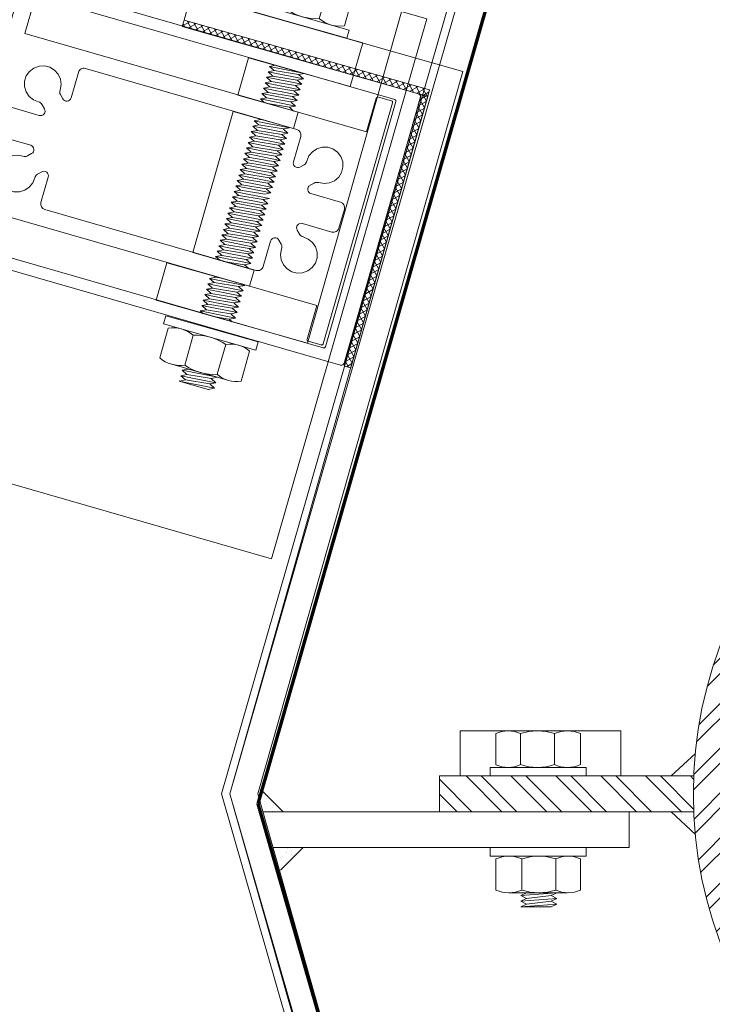
# Model space of a CAD drawing. Units: metres. Extents: x -1112 to -504, y 729 to 1141.
# Drawn here: x -949 to -949, y 892 to 892 of the extents above; entities that cross this region are included whole.
import ezdxf
from ezdxf.xclip import XClip

# ---------------------------------------------------------------- set-up
doc = ezdxf.new("R2010")
doc.units = ezdxf.units.M
doc.header["$MEASUREMENT"] = 0
doc.header["$XCLIPFRAME"] = 2
doc.header["$PDMODE"] = 3
doc.linetypes.add('DASHED', pattern=[0.75, 0.5, -0.25])
doc.layers.get('0').update_dxf_attribs({"color": 251})
for name, color, linetype, lineweight in [('ECN_ARQ_LOBBY_ÁREA DISPONÍVEL PARA MONTAGEM', 1, 'Continuous', 5), ('ECN_ARQ_PORTAS', 1, 'Continuous', 13), ('ÁREA LOCAVEL', 11, 'DASHED', 70)]:
    doc.layers.add(name, color=color, linetype=linetype, lineweight=lineweight)
pattern_1 = [(307.5, (-950.2427305, 893.5416894), (0.0019268238, 6.29934e-05), [0, -0.00152, 0, -0.0017, 0, -0.001625]), (277.5, (-950.2427305, 893.5416894), (0.002822146, -0.0017697767), [0, -0.00082, 0, -0.00137, 0, -0.000525]), (237.5, (-950.2427305, 893.5429194), (5.659e-06, -0.0031141419), [0, -0.0005, 0, -0.0018, 0, -0.00235]), (227.5, (-950.2427305, 893.5429194), (0.0008776756, -0.0030061266), [0, -0.00025, 0, -0.00118, 0, -0.00135])]

# ---------------------------------------------------------------- blocks, each defined once
blk = doc.blocks.new('716TER$0$POR-M6')
for p, q in [((-7.5, 7.5), (-2, 7.5)), ((-1.5, -8.5), (-1.5, 8.5)), ((-1.5, 8.5), (0, 8.5)), ((0, -8.5), (0, 8.5)), ((-8, -5.15), (-8, 5.15)), ((-10.5, -2.29), (-10.5, 3.06)), ((-10.5, 3.06), (-10, -3.29)), ((-10, 2.06), (-10.5, 3.06)), ((-9.5, 3.06), (-10, 2.06)), ((-10, 2.06), (-9.5, -2.29)), ((-9.5, 3.06), (-9, -3.29)), ((-9, 2.06), (-9.5, 3.06)), ((-8.5, 3.06), (-9, 2.06)), ((-9, 2.06), (-8.5, -2.3)), ((-8, -3.29), (-8.5, 3.06)), ((-8, 2.06), (-8.5, 3.06)), ((-8, -3.29), (-8, 2.06)), ((-2, 2.89), (-7.5, 2.89)), ((-10, -3.29), (-10.5, -2.29)), ((-9.5, -2.29), (-10, -3.29)), ((-9, -3.29), (-9.5, -2.29)), ((-8.5, -2.29), (-9, -3.29)), ((-8, -3.29), (-8.5, -2.29)), ((-2, -3.11), (-7.5, -3.11)), ((-7.5, -7.5), (-2, -7.5)), ((-1.5, -8.5), (0, -8.5))]:
    blk.add_line(p, q)
for centre, radius, start, end in [((-2.43, 5.19), 5.57, 155.538, 204.462), ((-7.07, 5.19), 5.57, 335.538, 24.462), ((1.25, -0.11), 9.25, 161.0754, 198.9246), ((-10.75, -0.11), 9.25, 341.0754, 18.9246), ((-2.93, -5.31), 5.07, 154.3315, 205.6363), ((-6.57, -5.31), 5.07, 334.3637, 25.6685)]:
    blk.add_arc(centre, radius, start, end)
blk = doc.blocks.new('716TER$0$PAR-M6')
for p, q in [((-7.5, 7.61), (-2, 7.61)), ((-1.5, -8.39), (-1.5, 8.61)), ((-1.5, 8.61), (0, 8.61)), ((0, -8.39), (0, 8.61)), ((-8, -5.03), (-8, 5.26)), ((0, -3.97), (0, 3.97)), ((-10.5, -2.17), (-10.5, 3.18)), ((-10.5, 3.18), (-10, -3.17)), ((-10, 2.17), (-10.5, 3.18)), ((-9.5, 3.18), (-10, 2.17)), ((-10, 2.17), (-9.5, -2.17)), ((-9.5, 3.18), (-9, -3.17)), ((-9, 2.17), (-9.5, 3.18)), ((-8.5, 3.18), (-9, 2.17)), ((-9, 2.17), (-8.5, -2.19)), ((-8, -3.17), (-8.5, 3.18)), ((-8, 2.17), (-8.5, 3.18)), ((-8, -3.17), (-8, 2.17)), ((-2, 3), (-7.5, 3)), ((0, 3.18), (0.5, -3.17)), ((0.5, 2.17), (0, 3.18)), ((1, 3.18), (0.5, 2.17)), ((0.5, 2.17), (1, -2.17)), ((1, 3.18), (1.5, -3.17)), ((1.5, 2.17), (1, 3.18)), ((2, 3.18), (1.5, 2.17)), ((1.5, 2.17), (2, -2.19)), ((2.5, -3.17), (2, 3.18)), ((2.5, 2.17), (2, 3.18)), ((3, 3.18), (2.5, 2.17)), ((2.5, 2.17), (3, -2.17)), ((3, 3.18), (3.5, -3.17)), ((3.5, 2.17), (3, 3.18)), ((4, 3.18), (3.5, 2.17)), ((3.5, 2.17), (4, -2.19)), ((4.5, -3.17), (4, 3.18)), ((4.5, 2.17), (4, 3.18)), ((5, 3.18), (4.5, 2.17)), ((4.5, 2.17), (5, -2.17)), ((5, 3.18), (5.5, -3.17)), ((5.5, 2.17), (5, 3.18)), ((6, 3.18), (5.5, 2.17)), ((5.5, 2.17), (6, -2.19)), ((6.5, -3.17), (6, 3.18)), ((6.5, 2.17), (6, 3.18)), ((7.01, 3.18), (6.5, 2.17)), ((6.5, 2.17), (7.01, -2.17)), ((7.01, 3.18), (7.51, -3.17)), ((7.51, 2.17), (7.01, 3.18)), ((8.01, 3.18), (7.51, 2.17)), ((7.51, 2.17), (8.01, -2.19)), ((8.51, -3.17), (8.01, 3.18)), ((8.51, 2.17), (8.01, 3.18)), ((9.01, 3.18), (8.51, 2.17)), ((8.51, 2.17), (9.01, -2.17)), ((9.01, 3.18), (9.51, -3.17)), ((9.51, 2.17), (9.01, 3.18)), ((10.01, 3.18), (9.51, 2.17)), ((9.51, 2.17), (10.01, -2.19)), ((10.51, -3.17), (10.01, 3.18)), ((10.51, 2.17), (10.01, 3.18)), ((11.01, 3.18), (10.51, 2.17)), ((10.51, 2.17), (11.01, -2.17)), ((11.01, 3.18), (11.51, -3.17)), ((11.51, 2.17), (11.01, 3.18)), ((12.01, 3.18), (11.51, 2.17)), ((11.51, 2.17), (12.01, -2.19)), ((12.51, -3.17), (12.01, 3.18)), ((12.51, 2.17), (12.01, 3.18)), ((13.01, 3.18), (12.51, 2.17)), ((12.51, 2.17), (13.01, -2.17)), ((13.01, 3.18), (13.51, -3.17)), ((13.51, 2.17), (13.01, 3.18)), ((14.01, 3.18), (13.51, 2.17)), ((13.51, 2.17), (14.01, -2.19)), ((14.51, -3.17), (14.01, 3.18)), ((14.51, 2.17), (14.01, 3.18)), ((15.01, 3.18), (14.51, 2.17)), ((14.51, 2.17), (15.01, -2.17)), ((15.01, 3.18), (15.51, -3.17)), ((15.51, 2.17), (15.01, 3.18)), ((16.01, 3.18), (15.51, 2.17)), ((15.51, 2.17), (16.01, -2.19)), ((16.51, -3.17), (16.01, 3.18)), ((16.51, 2.17), (16.01, 3.18)), ((17.01, 3.18), (16.51, 2.17)), ((16.51, 2.17), (17.01, -2.17)), ((17.01, 3.18), (17.51, -3.17)), ((17.51, 2.17), (17.01, 3.18)), ((18.01, 3.18), (17.51, 2.17)), ((17.51, 2.17), (18.01, -2.19)), ((18.51, -3.17), (18.01, 3.18)), ((18.51, 2.17), (18.01, 3.18)), ((19.01, 3.18), (18.51, 2.17)), ((18.51, 2.17), (19.01, -2.17)), ((19.01, 3.18), (19.51, -3.17)), ((19.51, 2.17), (19.01, 3.18)), ((20.01, 3.18), (19.51, 2.17)), ((19.51, 2.17), (20.01, -2.19)), ((20.52, -3.17), (20.01, 3.18)), ((20.52, 2.17), (20.01, 3.18)), ((21.02, 3.18), (20.52, 2.17)), ((20.52, 2.17), (21.02, -2.17)), ((21.02, 3.18), (21.52, -3.17)), ((21.52, 2.17), (21.02, 3.18)), ((22.02, 3.18), (21.52, 2.17)), ((21.52, 2.17), (22.02, -2.19)), ((22.52, -3.17), (22.02, 3.18)), ((22.52, 2.17), (22.02, 3.18)), ((23.02, 3.18), (22.52, 2.17)), ((22.52, 2.17), (23.02, -2.17)), ((23.02, 3.18), (23.52, -3.17)), ((23.52, 2.17), (23.02, 3.18)), ((24.02, 3.18), (23.52, 2.17)), ((23.52, 2.17), (24.02, -2.19)), ((24.52, -3.17), (24.02, 3.18)), ((24.52, 2.17), (24.02, 3.18)), ((25.02, 3.18), (24.52, 2.17)), ((24.52, 2.17), (25.02, -2.17)), ((25.02, 3.18), (25.52, -3.17)), ((25.52, 2.17), (25.02, 3.18)), ((26.02, 3.18), (25.52, 2.17)), ((25.52, 2.17), (26.02, -2.19)), ((26.52, -3.17), (26.02, 3.18)), ((26.52, 2.17), (26.02, 3.18)), ((27.02, 3.18), (26.52, 2.17)), ((26.52, 2.17), (27.02, -2.17)), ((27.02, 3.18), (27.52, -3.17)), ((27.52, 2.17), (27.02, 3.18)), ((28.02, 3.18), (27.52, 2.17)), ((27.52, 2.17), (28.02, -2.19)), ((28.52, -3.17), (28.02, 3.18)), ((28.52, 2.17), (28.02, 3.18)), ((29.02, 3.18), (28.52, 2.17)), ((28.52, 2.17), (29.02, -2.17)), ((29.02, 3.18), (29.52, -3.17)), ((29.52, 2.17), (29.02, 3.18)), ((30.02, 3.18), (29.52, 2.17)), ((29.52, 2.17), (30.02, -2.19)), ((30.52, -3.17), (30.02, 3.18)), ((30.52, 2.17), (30.02, 3.18)), ((30.52, 2.17), (31.02, -2.17)), ((31.02, 3.18), (31.52, -3.17)), ((31.52, 2.17), (31.02, 3.18)), ((32.02, 3.18), (31.52, 2.17)), ((31.52, 2.17), (32.02, -2.19)), ((32.52, -3.17), (32.02, 3.18)), ((32.52, 2.17), (32.02, 3.18)), ((33.02, 3.18), (32.52, 2.17)), ((32.52, 2.17), (33.02, -2.17)), ((33.02, 3.18), (33.53, -3.17)), ((33.53, 2.17), (33.02, 3.18)), ((34.03, 3.18), (33.53, 2.17)), ((33.53, 2.17), (34.03, -2.19)), ((34.53, -3.17), (34.03, 3.18)), ((34.53, 2.17), (34.03, 3.18)), ((35.03, 3.18), (34.53, 2.17)), ((34.53, 2.17), (35.03, -2.17)), ((35.03, 3.18), (35.53, -3.17)), ((35.53, 2.17), (35.03, 3.18)), ((36.03, 3.18), (35.53, 2.17)), ((35.53, 2.17), (36.03, -2.19)), ((36.53, -3.17), (36.03, 3.18)), ((36.53, 2.17), (36.03, 3.18)), ((37.03, 3.18), (36.53, 2.17)), ((36.53, 2.17), (37.03, -2.17)), ((37.03, 3.18), (37.53, -3.17)), ((37.53, 2.17), (37.03, 3.18)), ((38.03, 3.18), (37.53, 2.17)), ((37.53, 2.17), (38.03, -2.19)), ((38.53, -3.17), (38.03, 3.18)), ((38.53, 2.17), (38.03, 3.18)), ((39.03, 3.18), (38.53, 2.17)), ((38.53, 2.17), (39.03, -2.17)), ((39.03, 3.18), (39.53, -3.17)), ((39.53, 2.17), (39.03, 3.18)), ((40.03, 3.18), (39.53, 2.17)), ((39.53, 2.17), (40.03, -2.19)), ((40.53, -3.17), (40.03, 3.18)), ((40.53, 2.17), (40.03, 3.18)), ((41.03, 3.18), (40.53, 2.17)), ((40.53, 2.17), (41.03, -2.17)), ((41.03, 3.18), (41.53, -3.17)), ((41.53, 2.17), (41.03, 3.18)), ((42.03, 3.18), (41.53, 2.17)), ((41.53, 2.17), (42.03, -2.19)), ((42.53, -3.17), (42.03, 3.18)), ((42.53, 2.17), (42.03, 3.18)), ((43.03, 3.18), (42.53, 2.17)), ((42.53, 2.17), (43.03, -2.17)), ((43.03, 3.18), (43.53, -3.17)), ((43.53, 2.17), (43.03, 3.18)), ((44.03, 3.18), (43.53, 2.17)), ((43.53, 2.17), (44.03, -2.19)), ((44.53, -3.17), (44.03, 3.18)), ((44.53, 2.17), (44.03, 3.18)), ((45.03, 3.18), (44.53, 2.17)), ((44.53, 2.17), (45.03, -2.17)), ((45.03, 3.18), (45.53, -3.17)), ((45.53, 2.17), (45.03, 3.18)), ((46.03, 3.18), (45.53, 2.17)), ((45.53, 2.17), (46.03, -2.19)), ((46.53, -3.17), (46.03, 3.18)), ((46.53, 2.17), (46.03, 3.18)), ((47.04, 3.18), (46.53, 2.17)), ((46.53, 2.17), (47.04, -2.17)), ((47.04, 3.18), (47.54, -3.17)), ((47.54, 2.17), (47.04, 3.18)), ((48.04, 3.18), (47.54, 2.17)), ((47.54, 2.17), (48.04, -2.19)), ((48.54, -3.17), (48.04, 3.18)), ((48.54, 2.17), (48.04, 3.18)), ((49.04, 3.18), (48.54, 2.17)), ((48.54, 2.17), (49.04, -2.17)), ((49.04, 3.18), (49.54, -3.17)), ((49.54, 2.17), (49.04, 3.18)), ((50.04, 3.18), (49.54, 2.17)), ((49.54, 2.17), (50.04, -2.19)), ((50.54, -3.17), (50.04, 3.18)), ((50.54, 2.17), (50.04, 3.18)), ((51.04, 3.18), (50.54, 2.17)), ((50.54, 2.17), (51.04, -2.17)), ((51.04, 3.18), (51.54, -3.17)), ((51.54, 2.17), (51.04, 3.18)), ((52.04, 3.18), (51.54, 2.17)), ((51.54, 2.17), (52.04, -2.19)), ((52.54, -3.17), (52.04, 3.18)), ((52.54, 2.17), (52.04, 3.18)), ((53.04, 3.18), (52.54, 2.17)), ((52.54, 2.17), (53.04, -2.19)), ((53.54, -3.17), (53.04, 3.18)), ((53.54, 2.17), (53.04, 3.18)), ((54.04, 3.18), (53.54, 2.17)), ((53.54, 2.17), (54.04, -2.17)), ((54.04, 3.18), (54.54, -3.17)), ((54.54, 2.17), (54.04, 3.18)), ((55.04, 3.18), (54.54, 2.17)), ((54.54, 2.17), (55.04, -2.19)), ((55.54, -3.17), (55.04, 3.18)), ((55.54, 2.17), (55.04, 3.18)), ((56.04, 3.18), (55.54, 2.17)), ((55.54, 2.17), (56.04, -2.19)), ((56.54, -3.17), (56.04, 3.18)), ((56.54, 2.17), (56.04, 3.18)), ((57.04, 3.18), (56.54, 2.17)), ((56.54, 2.17), (57.04, -2.17)), ((57.04, 3.18), (57.54, -3.17)), ((57.54, 2.17), (57.04, 3.18)), ((58.04, 3.18), (57.54, 2.17)), ((57.54, 2.17), (58.04, -2.19)), ((58.54, -3.17), (58.04, 3.18)), ((58.54, 2.17), (58.04, 3.18)), ((59.04, 3.18), (58.54, 2.17)), ((58.54, 2.17), (59.04, -2.19)), ((59.54, -3.17), (59.04, 3.18)), ((59.54, 2.17), (59.04, 3.18)), ((60.05, 3.18), (59.54, 2.17)), ((59.54, 2.17), (60.05, -2.17)), ((60.05, 3.18), (60.55, -3.17)), ((60.55, 2.17), (60.05, 3.18)), ((61.05, 3.18), (60.55, 2.17)), ((60.55, 2.17), (61.05, -2.19)), ((61.5, -3.08), (61.05, 3.18)), ((61.5, 2.27), (61.05, 3.18)), ((61.5, -3.08), (61.5, 2.27)), ((-10, -3.17), (-10.5, -2.17)), ((-9.5, -2.17), (-10, -3.17)), ((-9, -3.17), (-9.5, -2.17)), ((-8.5, -2.17), (-9, -3.17)), ((-8, -3.17), (-8.5, -2.17)), ((-2, -3), (-7.5, -3)), ((0.5, -3.17), (0, -2.17)), ((1, -2.17), (0.5, -3.17)), ((1.5, -3.17), (1, -2.17)), ((2, -2.17), (1.5, -3.17)), ((2.5, -3.17), (2, -2.17)), ((3, -2.17), (2.5, -3.17)), ((3.5, -3.17), (3, -2.17)), ((4, -2.17), (3.5, -3.17)), ((4.5, -3.17), (4, -2.17)), ((5, -2.17), (4.5, -3.17)), ((5.5, -3.17), (5, -2.17)), ((6, -2.17), (5.5, -3.17)), ((6.5, -3.17), (6, -2.17)), ((7.01, -2.17), (6.5, -3.17)), ((7.51, -3.17), (7.01, -2.17)), ((8.01, -2.17), (7.51, -3.17)), ((8.51, -3.17), (8.01, -2.17)), ((9.01, -2.17), (8.51, -3.17)), ((9.51, -3.17), (9.01, -2.17)), ((10.01, -2.17), (9.51, -3.17)), ((10.51, -3.17), (10.01, -2.17)), ((11.01, -2.17), (10.51, -3.17)), ((11.51, -3.17), (11.01, -2.17)), ((12.01, -2.17), (11.51, -3.17)), ((12.51, -3.17), (12.01, -2.17)), ((13.01, -2.17), (12.51, -3.17)), ((13.51, -3.17), (13.01, -2.17)), ((14.01, -2.17), (13.51, -3.17)), ((14.51, -3.17), (14.01, -2.17)), ((15.01, -2.17), (14.51, -3.17)), ((15.51, -3.17), (15.01, -2.17)), ((16.01, -2.17), (15.51, -3.17)), ((16.51, -3.17), (16.01, -2.17)), ((16.51, -3.17), (16.01, -2.17)), ((17.01, -2.17), (16.51, -3.17)), ((17.51, -3.17), (17.01, -2.17)), ((18.01, -2.17), (17.51, -3.17)), ((18.51, -3.17), (18.01, -2.17)), ((19.01, -2.17), (18.51, -3.17)), ((19.51, -3.17), (19.01, -2.17)), ((20.01, -2.17), (19.51, -3.17)), ((20.52, -3.17), (20.01, -2.17)), ((21.02, -2.17), (20.52, -3.17)), ((21.52, -3.17), (21.02, -2.17)), ((22.02, -2.17), (21.52, -3.17)), ((22.52, -3.17), (22.02, -2.17)), ((23.02, -2.17), (22.52, -3.17)), ((23.52, -3.17), (23.02, -2.17)), ((24.02, -2.17), (23.52, -3.17)), ((24.52, -3.17), (24.02, -2.17)), ((25.02, -2.17), (24.52, -3.17)), ((25.52, -3.17), (25.02, -2.17)), ((26.02, -2.17), (25.52, -3.17)), ((26.52, -3.17), (26.02, -2.17)), ((27.02, -2.17), (26.52, -3.17)), ((27.52, -3.17), (27.02, -2.17)), ((28.02, -2.17), (27.52, -3.17)), ((28.52, -3.17), (28.02, -2.17)), ((29.02, -2.17), (28.52, -3.17)), ((29.52, -3.17), (29.02, -2.17)), ((30.02, -2.17), (29.52, -3.17)), ((30.52, -3.17), (30.02, -2.17)), ((31.02, -2.17), (30.52, -3.17)), ((31.52, -3.17), (31.02, -2.17)), ((32.02, -2.17), (31.52, -3.17)), ((32.52, -3.17), (32.02, -2.17)), ((33.02, -2.17), (32.52, -3.17)), ((33.53, -3.17), (33.02, -2.17)), ((34.03, -2.17), (33.53, -3.17)), ((34.53, -3.17), (34.03, -2.17)), ((35.03, -2.17), (34.53, -3.17)), ((35.53, -3.17), (35.03, -2.17)), ((36.03, -2.17), (35.53, -3.17)), ((36.53, -3.17), (36.03, -2.17)), ((37.03, -2.17), (36.53, -3.17)), ((37.53, -3.17), (37.03, -2.17)), ((38.03, -2.17), (37.53, -3.17)), ((38.53, -3.17), (38.03, -2.17)), ((38.53, -3.17), (38.03, -2.17)), ((39.03, -2.17), (38.53, -3.17)), ((39.53, -3.17), (39.03, -2.17)), ((40.03, -2.17), (39.53, -3.17)), ((40.53, -3.17), (40.03, -2.17)), ((41.03, -2.17), (40.53, -3.17)), ((41.53, -3.17), (41.03, -2.17)), ((42.03, -2.17), (41.53, -3.17)), ((42.53, -3.17), (42.03, -2.17)), ((43.03, -2.17), (42.53, -3.17)), ((43.53, -3.17), (43.03, -2.17)), ((44.03, -2.17), (43.53, -3.17)), ((44.53, -3.17), (44.03, -2.17)), ((45.03, -2.17), (44.53, -3.17)), ((45.53, -3.17), (45.03, -2.17)), ((46.03, -2.17), (45.53, -3.17)), ((46.53, -3.17), (46.03, -2.17)), ((47.04, -2.17), (46.53, -3.17)), ((47.54, -3.17), (47.04, -2.17)), ((48.04, -2.17), (47.54, -3.17)), ((48.54, -3.17), (48.04, -2.17)), ((49.04, -2.17), (48.54, -3.17)), ((49.54, -3.17), (49.04, -2.17)), ((50.04, -2.17), (49.54, -3.17)), ((50.54, -3.17), (50.04, -2.17)), ((51.04, -2.17), (50.54, -3.17)), ((51.54, -3.17), (51.04, -2.17)), ((52.04, -2.17), (51.54, -3.17)), ((52.54, -3.17), (52.04, -2.17)), ((53.04, -2.17), (52.54, -3.17)), ((53.54, -3.17), (53.04, -2.17)), ((54.04, -2.17), (53.54, -3.17)), ((54.54, -3.17), (54.04, -2.17)), ((55.04, -2.17), (54.54, -3.17)), ((55.54, -3.17), (55.04, -2.17)), ((56.04, -2.17), (55.54, -3.17)), ((56.54, -3.17), (56.04, -2.17)), ((57.04, -2.17), (56.54, -3.17)), ((57.54, -3.17), (57.04, -2.17)), ((58.04, -2.17), (57.54, -3.17)), ((58.54, -3.17), (58.04, -2.17)), ((59.04, -2.17), (58.54, -3.17)), ((59.54, -3.17), (59.04, -2.17)), ((60.05, -2.17), (59.54, -3.17)), ((60.55, -3.17), (60.05, -2.17)), ((61.05, -2.17), (60.55, -3.17)), ((61.5, -3.08), (61.05, -2.17)), ((-7.5, -7.39), (-2, -7.39)), ((-1.5, -8.39), (0, -8.39))]:
    blk.add_line(p, q)
for centre, radius, start, end in [((-2.43, 5.31), 5.57, 155.538, 204.462), ((-7.07, 5.31), 5.57, 335.538, 24.462), ((1.25, 0), 9.25, 161.0754, 198.9246), ((-10.75, 0), 9.25, 341.0754, 18.9246), ((-2.93, -5.19), 5.07, 154.3315, 205.6363), ((-6.57, -5.19), 5.07, 334.3637, 25.6685)]:
    blk.add_arc(centre, radius, start, end)
blk = doc.blocks.new('716TER$0$06-087')
for p, q in [((-24.5, 0), (24.5, 0)), ((-25, -89.7), (-25, -0.5)), ((25, -0.5), (25, -89.7)), ((-22.9, -4.3), (-22.9, -74)), ((22.6, -4), (-22.6, -4)), ((22.9, -74), (22.9, -4.3)), ((22.9, -4.3), (22.9, -4.3)), ((-22.9, -74), (22.9, -74)), ((-6.5, -76), (-15, -76)), ((-3.8, -76.5), (-3.8, -90.8)), ((3.3, -76), (-3.3, -76)), ((3.3, -76), (3.3, -76)), ((3.8, -90.8), (3.8, -76.5)), ((15, -76), (6.5, -76)), ((-21.5, -77.5), (-21.5, -81.75)), ((-18.5, -81.75), (-18.5, -77.5)), ((-16, -77), (-16, -89.5)), ((-5.5, -94), (-5.5, -77)), ((-5.5, -94), (-5.5, -77)), ((-5.5, -77), (-5.5, -94)), ((-5.5, -94), (-5.5, -77)), ((5.5, -77), (5.5, -94)), ((16, -89.5), (16, -77)), ((18.5, -77.5), (18.5, -81.75)), ((21.5, -81.75), (21.5, -77.5)), ((-21.5, -81.75), (-21.75, -82)), ((-18.25, -82), (-18.5, -81.75)), ((18.5, -81.75), (18.25, -82)), ((21.75, -82), (21.5, -81.75)), ((-21.75, -82), (-21.75, -83.8)), ((-18.25, -83.8), (-18.25, -82)), ((18.25, -82), (18.25, -83.8)), ((21.75, -83.8), (21.75, -82)), ((-21.95, -84), (-22.25, -84)), ((-22.25, -85), (-21.95, -85)), ((-21.75, -85.2), (-21.75, -89.8)), ((-18.25, -89.8), (-18.25, -85.2)), ((-17.75, -84), (-18.05, -84)), ((-18.05, -85), (-17.75, -85)), ((18.05, -84), (17.75, -84)), ((17.75, -85), (18.05, -85)), ((18.25, -85.2), (18.25, -89.8)), ((21.75, -89.8), (21.75, -85.2)), ((22.25, -84), (21.95, -84)), ((21.95, -85), (22.25, -85)), ((-25, -89.7), (-25, -89.7)), ((-21.95, -90), (-24.7, -90)), ((-16.5, -90), (-18.05, -90)), ((18.05, -90), (16.5, -90)), ((24.7, -90), (21.95, -90)), ((-3.3, -91.3), (3.3, -91.3)), ((3.3, -91.3), (3.3, -91.3)), ((-5.3, -94.2), (-4.3, -94.2)), ((-4.3, -94.2), (-5.3, -94.2)), ((-4.1, -94.4), (-4.1, -96.63)), ((-4.1, -96.63), (-4.1, -94.4)), ((-2, -95), (-2, -105.5)), ((2, -105.5), (2, -95)), ((4.1, -94.4), (4.1, -96.63)), ((5.3, -94.2), (4.3, -94.2)), ((-4.16, -96.78), (-4.44, -97.06)), ((-4.44, -97.06), (-4.16, -96.78)), ((-4.44, -97.34), (-4.16, -97.62)), ((-4.16, -97.62), (-4.44, -97.34)), ((4.16, -96.78), (4.44, -97.06)), ((4.44, -97.34), (4.16, -97.62)), ((-4.16, -98.18), (-4.44, -98.46)), ((-4.44, -98.46), (-4.16, -98.18)), ((-4.44, -98.74), (-4.16, -99.02)), ((-4.16, -99.02), (-4.44, -98.74)), ((-4.1, -97.77), (-4.1, -98.03)), ((-4.1, -98.03), (-4.1, -97.77)), ((-4.1, -99.17), (-4.1, -99.43)), ((-4.1, -99.17), (-4.1, -99.43)), ((-4.1, -99.43), (-4.1, -99.17)), ((4.1, -97.77), (4.1, -98.03)), ((4.1, -99.17), (4.1, -99.43)), ((4.16, -98.18), (4.44, -98.46)), ((4.44, -98.74), (4.16, -99.02)), ((-4.48, -100.08), (-4.12, -100.96)), ((-4.48, -100.08), (-4.12, -100.96)), ((-4.12, -100.96), (-4.48, -100.08)), ((-4.16, -99.58), (-4.44, -99.86)), ((-4.16, -99.58), (-4.44, -99.86)), ((-4.44, -99.86), (-4.16, -99.58)), ((-4.1, -105.5), (-4.1, -101.04)), ((-4.1, -105.5), (-4.1, -101.04)), ((-4.1, -105.5), (-4.1, -101.04)), ((-4.1, -105.5), (-4.1, -101.04)), ((-4.1, -105.5), (-4.1, -101.04)), ((4.1, -101.04), (4.1, -105.5)), ((4.48, -100.08), (4.12, -100.96)), ((4.16, -99.58), (4.44, -99.86)), ((-2.5, -106), (-3.6, -106)), ((3.6, -106), (2.5, -106))]:
    blk.add_line(p, q)
at = {"extrusion": (0, 0, -1)}
for centre, radius, start, end in [((24.5, -0.5), 0.5, 0, 90), ((-24.5, -0.5), 0.5, 90, 180), ((21.95, -83.8), 0.2, 180, 270), ((21.95, -85.2), 0.2, 90, 180), ((18.05, -83.8), 0.2, 270, 0), ((18.05, -85.2), 0.2, 0, 90), ((-18.05, -83.8), 0.2, 180, 270), ((-18.05, -85.2), 0.2, 90, 180), ((-21.95, -83.8), 0.2, 270, 0), ((-21.95, -85.2), 0.2, 0, 90), ((24.7, -89.7), 0.3, 270, 0), ((21.95, -89.8), 0.2, 180, 270), ((18.05, -89.8), 0.2, 270, 0), ((16.5, -89.5), 0.5, 180, 270), ((-16.5, -89.5), 0.5, 270, 0), ((-18.05, -89.8), 0.2, 180, 270), ((-21.95, -89.8), 0.2, 270, 0), ((-24.7, -89.7), 0.3, 180, 270), ((5.3, -94), 0.2, 270, 0), ((-5.3, -94), 0.2, 180, 270), ((4.3, -94.4), 0.2, 90, 180), ((4.3, -97.2), 0.2, 315, 45), ((4.3, -96.63), 0.2, 180, 225), ((4.3, -97.77), 0.2, 135, 180), ((-4.3, -97.2), 0.2, 135, 225), ((4.3, -98.6), 0.2, 315, 45), ((4.3, -98.03), 0.2, 180, 225), ((4.3, -99.17), 0.2, 135, 180), ((-4.3, -98.6), 0.2, 135, 225), ((4.3, -100), 0.2, 337.3801, 45), ((4.3, -99.43), 0.2, 180, 225), ((4.3, -99.43), 0.2, 180, 225), ((-4.3, -100), 0.2, 135, 202.6199), ((3.6, -105.5), 0.5, 270, 0), ((2.5, -105.5), 0.5, 180, 270), ((-2.5, -105.5), 0.5, 270, 0), ((-3.6, -105.5), 0.5, 180, 270)]:
    blk.add_arc(centre, radius, start, end, dxfattribs=at)
for centre, radius, start, end in [((-22.6, -4.3), 0.3, 90, 180), ((22.6, -4.3), 0.3, 0, 90), ((-20, -77.5), 1.5, 0, 180), ((-15, -77), 1, 90, 180), ((-6.5, -77), 1, 0, 90), ((-3.3, -76.5), 0.5, 90, 180), ((3.3, -76.5), 0.5, 0, 90), ((6.5, -77), 1, 90, 180), ((15, -77), 1, 0, 90), ((20, -77.5), 1.5, 0, 180), ((-22.25, -84.5), 0.5, 90, 270), ((-17.75, -84.5), 0.5, 270, 90), ((17.75, -84.5), 0.5, 90, 270), ((22.25, -84.5), 0.5, 270, 90), ((-3.3, -90.8), 0.5, 180, 270), ((3.3, -90.8), 0.5, 270, 0), ((-5.3, -94), 0.2, 180, 270), ((0, -95), 2, 0, 180), ((-4.3, -94.4), 0.2, 0, 90), ((4.3, -94.4), 0.2, 90, 180), ((-4.3, -97.2), 0.2, 135, 225), ((-4.3, -96.63), 0.2, 315, 0), ((-4.3, -97.77), 0.2, 0, 45), ((4.3, -96.63), 0.2, 180, 225), ((4.3, -97.77), 0.2, 135, 180), ((-4.3, -98.6), 0.2, 135, 225), ((-4.3, -98.03), 0.2, 315, 0), ((-4.3, -99.17), 0.2, 0, 45), ((4.3, -98.03), 0.2, 180, 225), ((4.3, -99.17), 0.2, 135, 180), ((-4.3, -100), 0.2, 135, 202.6199), ((-4.3, -100), 0.2, 135, 202.6199), ((-4.3, -99.43), 0.2, 315, 0), ((4.3, -99.43), 0.2, 180, 225)]:
    blk.add_arc(centre, radius, start, end)
at = {"layer": 'Defpoints', "color": 7, "linetype": 'Continuous'}
for p in [(-25, -0.5), (-24.5, 0), (-24.5, 0), (25, -0.5), (-25, -89.7), (-23.32, -90), (-5.5, -94), (-2.5, -106)]:
    blk.add_point(p, dxfattribs=at)
blk = doc.blocks.new('716TER$0$06-094')
for p, q in [((22.2, 0), (-22.2, 0)), ((22.2, 0), (-22.2, 0)), ((-22.5, -0.3), (-22.5, -2.7)), ((-22.5, -0.3), (-22.5, -2.7)), ((22.5, -2.7), (22.5, -0.3)), ((22.5, -2.7), (22.5, -0.3)), ((-22.2, -3), (-16, -3)), ((-22.2, -3), (-16, -3)), ((-16, -3), (-16, -66)), ((-16, -3), (-16, -66)), ((-1.75, -3), (1.75, -3)), ((-1.75, -3), (1.75, -3)), ((16, -66), (16, -3)), ((16, -3), (22.2, -3)), ((16, -66), (16, -3)), ((16, -3), (22.2, -3)), ((-2.75, -9.45), (-2.75, -4)), ((-2.75, -9.45), (-2.75, -4)), ((2.75, -4), (2.75, -9.45)), ((2.75, -4), (2.75, -9.45)), ((-4.71, -9.42), (-4.12, -10.02)), ((-4.71, -9.42), (-4.12, -10.02)), ((4.12, -10.02), (4.71, -9.42)), ((4.12, -10.02), (4.71, -9.42)), ((-6.73, -12.63), (-7.33, -12.04)), ((-6.73, -12.63), (-7.33, -12.04)), ((7.33, -12.04), (6.73, -12.63)), ((7.33, -12.04), (6.73, -12.63)), ((-13, -54), (-13, -15)), ((-13, -54), (-13, -15)), ((-12, -14), (-7.3, -14)), ((-12, -14), (-7.3, -14)), ((7.3, -14), (12, -14)), ((7.3, -14), (12, -14)), ((13, -15), (13, -54)), ((13, -15), (13, -54)), ((-7.3, -55), (-12, -55)), ((-7.3, -55), (-12, -55)), ((12, -55), (7.3, -55)), ((12, -55), (7.3, -55)), ((-7.33, -56.96), (-6.73, -56.37)), ((-7.33, -56.96), (-6.73, -56.37)), ((6.73, -56.37), (7.33, -56.96)), ((6.73, -56.37), (7.33, -56.96)), ((-4.12, -58.98), (-4.71, -59.58)), ((-4.12, -58.98), (-4.71, -59.58)), ((4.71, -59.58), (4.12, -58.98)), ((4.71, -59.58), (4.12, -58.98)), ((-2.75, -65), (-2.75, -59.55)), ((-2.75, -65), (-2.75, -59.55)), ((2.75, -59.55), (2.75, -65)), ((2.75, -59.55), (2.75, -65)), ((-16, -66), (-22.2, -66)), ((-16, -66), (-22.2, -66)), ((1.75, -66), (-1.75, -66)), ((1.75, -66), (-1.75, -66)), ((22.2, -66), (16, -66)), ((22.2, -66), (16, -66)), ((-22.5, -66.3), (-22.5, -68.7)), ((-22.5, -66.3), (-22.5, -68.7)), ((22.5, -68.7), (22.5, -66.3)), ((22.5, -68.7), (22.5, -66.3)), ((-22.2, -69), (22.2, -69)), ((-22.2, -69), (22.2, -69))]:
    blk.add_line(p, q)
for centre, radius, start, end in [((-22.2, -0.3), 0.3, 90, 180), ((-22.2, -0.3), 0.3, 90, 180), ((22.2, -0.3), 0.3, 0, 90), ((22.2, -0.3), 0.3, 0, 90), ((-22.2, -2.7), 0.3, 180, 270), ((-22.2, -2.7), 0.3, 180, 270), ((22.2, -2.7), 0.3, 270, 0), ((22.2, -2.7), 0.3, 270, 0), ((-4.01, -8.71), 1, 177.1125, 225), ((-4.01, -8.71), 1, 177.1125, 225), ((4.01, -8.71), 1, 315, 2.8875), ((4.01, -8.71), 1, 315, 2.8875), ((-3.55, -9.45), 0.8, 225, 0), ((-3.55, -9.45), 0.8, 225, 0), ((3.55, -9.45), 0.8, 180, 315), ((3.55, -9.45), 0.8, 180, 315), ((-8.04, -12.74), 1, 45, 92.8875), ((-8.04, -12.74), 1, 45, 92.8875), ((8.04, -12.74), 1, 87.1125, 135), ((8.04, -12.74), 1, 87.1125, 135), ((-7.3, -13.2), 0.8, 270, 45), ((-7.3, -13.2), 0.8, 270, 45), ((7.3, -13.2), 0.8, 135, 270), ((7.3, -13.2), 0.8, 135, 270), ((-7.3, -55.8), 0.8, 315, 90), ((-7.3, -55.8), 0.8, 315, 90), ((7.3, -55.8), 0.8, 90, 225), ((7.3, -55.8), 0.8, 90, 225), ((-8.04, -56.26), 1, 267.1125, 315), ((-8.04, -56.26), 1, 267.1125, 315), ((8.04, -56.26), 1, 225, 272.8875), ((8.04, -56.26), 1, 225, 272.8875), ((-3.55, -59.55), 0.8, 0, 135), ((-3.55, -59.55), 0.8, 0, 135), ((3.55, -59.55), 0.8, 45, 180), ((3.55, -59.55), 0.8, 45, 180), ((-4.01, -60.29), 1, 135, 182.8875), ((-4.01, -60.29), 1, 135, 182.8875), ((4.01, -60.29), 1, 357.1125, 45), ((4.01, -60.29), 1, 357.1125, 45), ((-22.2, -66.3), 0.3, 90, 180), ((-22.2, -66.3), 0.3, 90, 180), ((22.2, -66.3), 0.3, 0, 90), ((22.2, -66.3), 0.3, 0, 90), ((-22.2, -68.7), 0.3, 180, 270), ((-22.2, -68.7), 0.3, 180, 270), ((22.2, -68.7), 0.3, 270, 0), ((22.2, -68.7), 0.3, 270, 0)]:
    blk.add_arc(centre, radius, start, end)
at = {"extrusion": (0, 0, -1)}
for centre, radius, start, end in [((1.75, -4), 1, 0, 90), ((1.75, -4), 1, 0, 90), ((-1.75, -4), 1, 90, 180), ((-1.75, -4), 1, 90, 180), ((8.25, -8.5), 3.25, 267.1125, 182.8875), ((8.25, -8.5), 3.25, 267.1125, 182.8875), ((-8.25, -8.5), 3.25, 357.1125, 272.8875), ((-8.25, -8.5), 3.25, 357.1125, 272.8875), ((12, -15), 1, 0, 90), ((12, -15), 1, 0, 90), ((-12, -15), 1, 90, 180), ((-12, -15), 1, 90, 180), ((12, -54), 1, 270, 0), ((12, -54), 1, 270, 0), ((-12, -54), 1, 180, 270), ((-12, -54), 1, 180, 270), ((8.25, -60.5), 3.25, 177.1125, 92.8875), ((8.25, -60.5), 3.25, 177.1125, 92.8875), ((-8.25, -60.5), 3.25, 87.1125, 2.8875), ((-8.25, -60.5), 3.25, 87.1125, 2.8875), ((1.75, -65), 1, 270, 0), ((1.75, -65), 1, 270, 0), ((-1.75, -65), 1, 180, 270), ((-1.75, -65), 1, 180, 270)]:
    blk.add_arc(centre, radius, start, end, dxfattribs=at)

msp = doc.modelspace()

# ---------------------------------------------------------------- hatches: boundary and pattern name
at = {"layer": 'ECN_ARQ_LOBBY_ÁREA DISPONÍVEL PARA MONTAGEM'}
h = msp.add_hatch(dxfattribs=at)
h.set_pattern_fill('NET', color=256, scale=0.3, angle=-45, style=0)
h.set_pattern_definition([(315, (-1096.2926, 1899.0394), (0.6735192, 0.6735192), []), (45, (-1096.2926, 1899.0394), (-0.6735192, 0.6735192), [])])
h.paths.add_polyline_path([(-944.5439, 860.74354), (-944.5439, 874.30944), (-944.5439, 875.35669), (-944.5439, 897.84703), (-945.6489, 898.66057), (-946.8649, 898.66057), (-946.8649, 898.24257), (-947.69871, 898.24277), (-949.43705, 892.20113), (-947.63263, 885.95157), (-949.43705, 879.70201), (-947.69871, 873.66036), (-947.4549, 873.66015), (-947.4549, 860.74257)])
at = {"layer": 'ECN_ARQ_PORTAS'}
h = msp.add_hatch(dxfattribs=at)
h.set_pattern_fill('ANSI37', color=256, scale=0.007, angle=-105.8521, style=0)
h.set_pattern_definition([(299.147945, (-949.4680046, 895.2309971), (0.00076419434, 0.00042618308), []), (29.147945, (-949.4680046, 895.2309971), (-0.00042618308, 0.00076419434), [])])
h.paths.add_polyline_path([(-949.44516, 892.33818), (-949.44548, 892.33702), (-949.40197, 892.32467), (-949.40164, 892.32582)])
h = msp.add_hatch(dxfattribs=at)
h.set_pattern_fill('ANSI37', color=256, scale=0.007, angle=-105.8521, style=0)
h.set_pattern_definition([(299.147945, (-949.8455444, 893.82479206), (0.00076419434, 0.0004261831), []), (29.147945, (-949.8455444, 893.82479206), (-0.0004261831, 0.00076419434), [])])
h.paths.add_polyline_path([(-949.40197, 892.32467), (-949.40312, 892.32499), (-949.40326, 892.32452, -0.007787), (-949.40326, 892.32451), (-949.41664, 892.27738, -0.007787), (-949.41664, 892.27737), (-949.41678, 892.2769), (-949.41562, 892.27657)])
h = msp.add_hatch(dxfattribs=at)
h.set_pattern_fill('ANSI32', color=3, scale=0.015, angle=-90, style=0)
h.set_pattern_definition([(45, (-950.2427305, 890.860568), (0.003977476, -0.003977476), []), (45, (-950.2427305, 890.86322), (0.003977476, -0.003977476), [])])
edge = h.paths.add_edge_path(flags=17)
edge.add_arc((-949.27991, 892.20113), 0.06865, 0, 360)
edge = h.paths.add_edge_path()
edge.add_arc((-949.27991, 892.20113), 0.075, 0, 360)
h = msp.add_hatch(dxfattribs=at)
h.set_pattern_fill('AR-SAND', color=256, scale=0.001, angle=-90, style=0)
h.set_pattern_definition(pattern_1)
h.paths.add_polyline_path([(-949.35884, 892.2043), (-949.35484, 892.2043, -0.013268), (-949.35457, 892.20827)])
h = msp.add_hatch(dxfattribs=at)
h.set_pattern_fill('ANSI32', color=256, scale=0.015, angle=-90, style=0)
h.set_pattern_definition([(315, (-950.2527305, 894.9975435), (0.003977476, 0.003977476), []), (315, (-950.2527305, 894.994892), (0.003977476, 0.003977476), [])])
h.paths.add_polyline_path([(-949.39991, 892.2043), (-949.39991, 892.19795), (-949.35484, 892.19795, -0.021176), (-949.35484, 892.2043)])
h = msp.add_hatch(dxfattribs=at)
h.set_pattern_fill('AR-SAND', color=256, scale=0.001, angle=-90, style=0)
h.set_pattern_definition([(307.5, (-950.2937779, 894.9975435), (0.0019268238, 6.29934e-05), [0, -0.00152, 0, -0.0017, 0, -0.001625]), (277.5, (-950.293778, 894.9975435), (0.002822146, -0.0017697767), [0, -0.00082, 0, -0.00137, 0, -0.000525]), (237.5, (-950.2937779, 894.9987735), (5.6591e-06, -0.0031141419), [0, -0.0005, 0, -0.0018, 0, -0.00235]), (227.5, (-950.293778, 894.9987735), (0.0008776756, -0.0030061266), [0, -0.00025, 0, -0.00118, 0, -0.00135])])
h.paths.add_polyline_path([(-949.43161, 892.19795), (-949.42761, 892.19795), (-949.43161, 892.20195)])
h = msp.add_hatch(dxfattribs=at)
h.set_pattern_fill('AR-SAND', color=256, scale=0.001, angle=-90, style=0)
h.set_pattern_definition(pattern_1)
h.paths.add_polyline_path([(-949.35484, 892.19795), (-949.35884, 892.19795), (-949.35457, 892.19398, -0.013268)])
h = msp.add_hatch(dxfattribs=at)
h.set_pattern_fill('AR-SAND', color=256, scale=0.001, angle=-90, style=0)
h.set_pattern_definition([(307.5, (-950.290208, 894.9975435), (0.0019268238, 6.299336e-05), [0, -0.00152, 0, -0.0017, 0, -0.001625]), (277.5, (-950.290208, 894.9975435), (0.002822146, -0.0017697767), [0, -0.00082, 0, -0.00137, 0, -0.000525]), (237.5, (-950.290208, 894.9987735), (5.6591e-06, -0.0031141419), [0, -0.0005, 0, -0.0018, 0, -0.00235]), (227.5, (-950.290208, 894.9987735), (0.0008776756, -0.0030061266), [0, -0.00025, 0, -0.00118, 0, -0.00135])])
h.paths.add_polyline_path([(-949.42804, 892.1876), (-949.42404, 892.1916), (-949.42804, 892.1916)])

# ---------------------------------------------------------------- linework, layer by layer
at = {"layer": 'ECN_ARQ_LOBBY_ÁREA DISPONÍVEL PARA MONTAGEM'}
msp.add_lwpolyline([(-944.5439, 860.74354), (-944.5439, 874.30944), (-944.5439, 875.35669), (-944.5439, 897.84703), (-945.6489, 898.66057), (-946.8649, 898.66057), (-946.8649, 898.24257), (-947.69871, 898.24277), (-949.43705, 892.20113), (-947.63263, 885.95157), (-949.43705, 879.70201), (-947.69871, 873.66036), (-947.4549, 873.66015), (-947.4549, 860.74257)], close=True, dxfattribs=at)
at = {"layer": 'ECN_ARQ_PORTAS'}
for p, q in [((-949.43855, 892.20113), (-948.71916, 894.69999)), ((-949.44516, 892.33818), (-949.44386, 892.34276)), ((-949.44386, 892.34276), (-949.39576, 892.3291)), ((-949.40164, 892.32582), (-949.44516, 892.33818)), ((-949.39576, 892.3291), (-949.4321, 892.20113)), ((-949.43705, 892.20113), (-949.40164, 892.32582)), ((-949.35454, 892.20829), (-949.35884, 892.2043)), ((-949.39991, 892.19795), (-949.39991, 892.2043)), ((-949.39991, 892.2043), (-949.35484, 892.2043)), ((-949.43855, 892.20113), (-948.71916, 889.70226)), ((-949.43705, 892.20113), (-949.40164, 892.07644)), ((-949.39576, 892.07316), (-949.4321, 892.20113)), ((-949.43161, 892.20195), (-949.42761, 892.19795)), ((-949.39991, 892.19795), (-949.35484, 892.19795)), ((-949.35454, 892.19396), (-949.35884, 892.19795)), ((-949.42804, 892.1876), (-949.42404, 892.1916))]:
    msp.add_line(p, q, dxfattribs=at)
for points in [[(-949.44516, 892.33818), (-949.44548, 892.33702), (-949.40197, 892.32467), (-949.40164, 892.32582)], [(-949.41678, 892.2769), (-949.40312, 892.32499), (-949.40197, 892.32467), (-949.41562, 892.27657)]]:
    msp.add_lwpolyline(points, close=True, dxfattribs=at)
msp.add_lwpolyline([(-949.43119, 892.19795), (-949.36626, 892.19795), (-949.36626, 892.1916), (-949.42939, 892.1916)], dxfattribs=at)
at = {"layer": 'ECN_ARQ_PORTAS', "color": 3}
msp.add_circle((-949.27991, 892.20113), 0.075, dxfattribs=at)
at = {"layer": 'ÁREA LOCAVEL', "linetype": 'ByBlock', "ltscale": 10}
msp.add_lwpolyline([(-947.4549, 860.74008), (-944.5439, 860.74354), (-944.5439, 873.43384), (-944.5439, 875.35669), (-944.5439, 897.84881), (-945.6489, 898.65879), (-946.8649, 898.65879), (-946.8649, 898.24079), (-947.69359, 898.25863), (-949.4321, 892.19935), (-947.63263, 885.94979), (-949.43855, 879.70023), (-947.6984, 873.65816), (-947.4549, 873.65816), (-947.4549, 860.74079)], dxfattribs=at)

# ---------------------------------------------------------------- block references
at = {"layer": 'ECN_ARQ_PORTAS'}
ref = msp.add_blockref('716TER$0$06-094', (-949.41435, 892.30218), dxfattribs=dict(at, xscale=0.0010000000008283, yscale=0.0010000000008283, zscale=0.0010000000008283, rotation=253.946077616277))
XClip(ref).set_block_clipping_path([(-38.1733364391, -69.7763221406), (61.310220097, 1.7247318899)])
for name, p, xscale, yscale, zscale, rotation in [('716TER$0$06-087', (-949.41003, 892.30094), 0.0010000000008283, 0.0010000000008283, 0.0010000000008283, 253.946077616277), ('716TER$0$POR-M6', (-949.44021, 892.2835), 0.0009999999996789998, 0.0009999999996789998, 0.0009999999996789998, 74.14794469129218), ('716TER$0$POR-M6', (-949.3824, 892.1916), 0.0010000000002037, 0.0010000000002037, 0.0010000000002037, 89.99999999999999)]:
    msp.add_blockref(name, p, dxfattribs=dict(at, xscale=xscale, yscale=yscale, zscale=zscale, rotation=rotation))
ref = msp.add_blockref('716TER$0$PAR-M6', (-949.42462, 892.3373), dxfattribs=dict(at, xscale=0.0009999999996868, yscale=0.0009999999996868, zscale=0.0009999999996868, rotation=254.1479446897257))
XClip(ref).set_block_clipping_path([(53.862, -11.206628175), (46.9619973583, -11.206628175), (46.9619973583, 4.0259524556), (43.9619973583, 4.0259524556), (43.9619973583, -7.2329126443), (17.9619973583, -7.2329126443), (17.9619973583, 3.8952601593), (14.9619973583, 3.8952601593), (14.9619973583, -7.1938022911), (8.062, -7.1938022911), (8.062, 11.5568996151), (0, 11.5568996151), (0, 9.3460866591), (0.001, 9.3460866591), (0.001, -11.4916291357), (-8.001, -11.4916291357), (-8.001, 16.675389435), (53.862, 16.675389435)])
ref = msp.add_blockref('716TER$0$PAR-M6', (-949.38252, 892.2043), dxfattribs=dict(at, xscale=0.0010000000002037, yscale=0.0010000000002037, zscale=0.0010000000002037, rotation=270))
XClip(ref).set_block_clipping_path([(-8.001, -13.73888293), (0.0001, 14.7815283501)])

doc.saveas('drawing.dxf')
